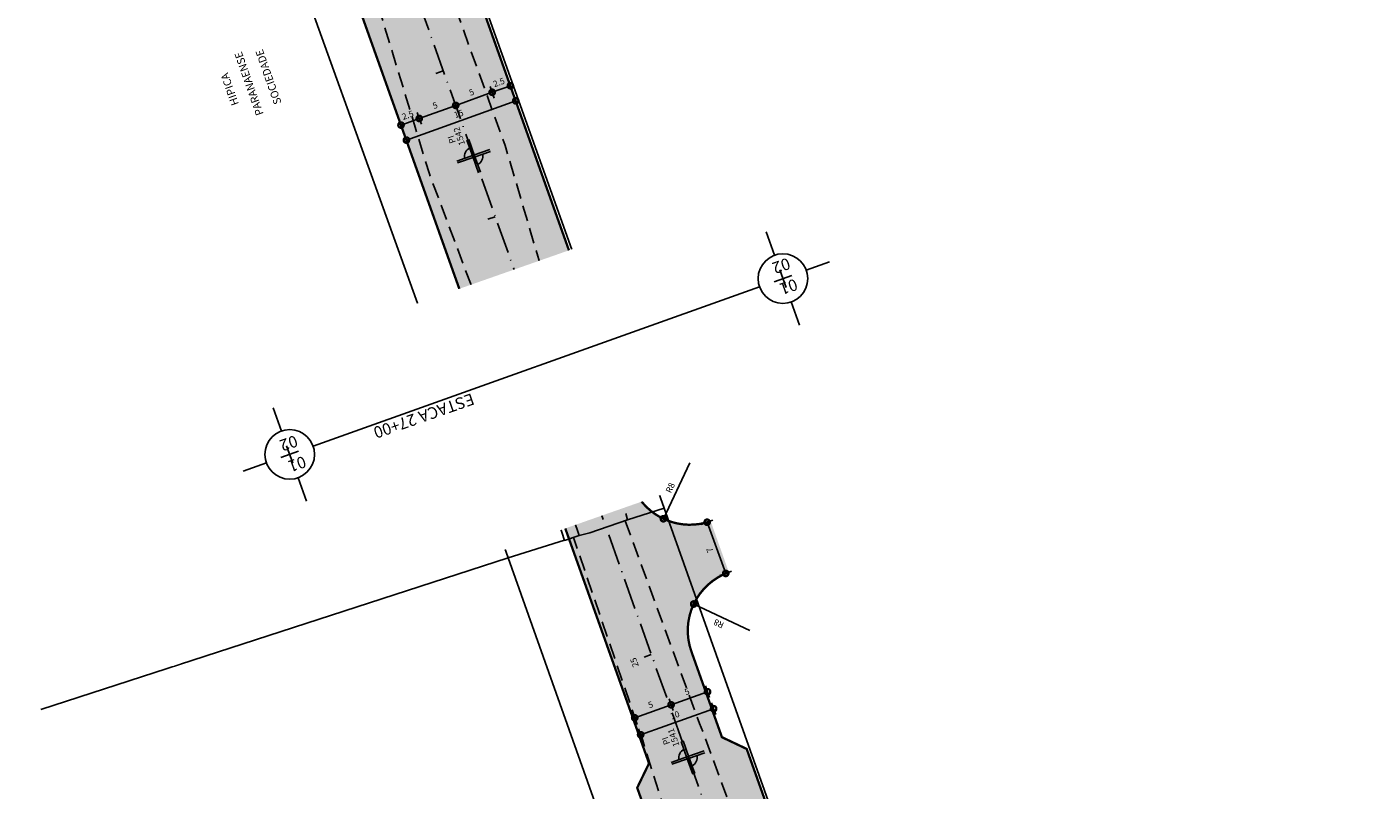
# Model space of a CAD drawing. Units: metres. Extents: x 678397 to 679004, y 7186346 to 7187608.
# Drawn here: x 678689 to 678862, y 7186829 to 7186927 of the extents above; entities that cross this region are included whole.
import ezdxf
from ezdxf.enums import TextEntityAlignment as Align

# ---------------------------------------------------------------- set-up
doc = ezdxf.new("R2010")
doc.units = ezdxf.units.M
doc.header["$LTSCALE"] = 2
doc.header["$PDMODE"] = 35
doc.header["$PDSIZE"] = 1
for name, pattern in [('CONTINUO', [0]), ('DASHDOT', [1, 0.5, -0.25, 0, -0.25]), ('DASHEDX2', [1.5, 1, -0.5]), ('LIN3', [3, 2, -0.5, 0, -0.5])]:
    doc.linetypes.add(name, pattern=pattern)
doc.layers.get('0').update_dxf_attribs({"linetype": 'CONTINUOUS'})
doc.layers.get('Defpoints').update_dxf_attribs({"linetype": 'CONTINUOUS'})
for name, color, linetype in [('PG_MF', 3, 'CONTINUOUS'), ('PP - BORDO EXISTENTE', 8, 'DASHEDX2'), ('PP - COTAS', 251, 'CONTINUOUS'), ('PP - DIV TRECHO', 7, 'CONTINUOUS'), ('PP - DIVISA', 9, 'CONTINUOUS'), ('PP - EDIFICAÇÕES', 250, 'CONTINUOUS'), ('PP - EIXO', 3, 'LIN3'), ('PP - ESTAQUEAMENTO', 7, 'CONTINUOUS'), ('PP - HACHURA', 151, 'CONTINUOUS'), ('PP - MF C SARJETA', 5, 'DASHDOT'), ('PP - MURO', 251, 'CONTINUOUS'), ('PP - PORTAO', 252, 'CONTINUOUS'), ('PP - TEXTO', 7, 'CONTINUOUS'), ('PP - WIPAR', 2, 'CONTINUOUS'), ('PP - WPAR', 1, 'CONTINUOUS'), ('SONDAGENS', 1, 'CONTINUOUS')]:
    doc.layers.add(name, color=color, linetype=linetype)
doc.styles.add('ARIAL', font='ARIAL.TTF')
doc.styles.add('ARIAL-120', font='ARIAL.TTF', dxfattribs={"height": 15})
doc.dimstyles.new('Copy of STANDARD', dxfattribs={"dimtxt": 0.8, "dimasz": 2, "dimexe": 1.25, "dimexo": 0.625, "dimgap": 0.5, "dimtad": 1, "dimtoh": 1, "dimrnd": 0.005, "dimzin": 9, "dimdsep": 46, "dimtxsty": 'ARIAL', "dimblk": 'DOTSMALL', "dimcen": 1, "dimse1": 1, "dimse2": 1, "dimaunit": 1, "dimadec": 3, "dimazin": 0, "dimtfac": 1, "dimtix": 1, "dimtmove": 0, "dimatfit": 1, "dimldrblk": 'DOTBLANK', "dimfxl": 0, "dimtolj": 1, "dimtzin": 0, "dimarcsym": 0})

# ---------------------------------------------------------------- blocks, each defined once
blk = doc.blocks.new('A$C35400D88')
at = {"layer": 'PP - DIV TRECHO', "lineweight": -2}
for p, q in [((-33.8, 6.4), (-33.8, 3.2)), ((33.8, 3.2), (33.8, 6.4)), ((-33.8, 1.2), (-33.8, -1.2)), ((30.6, 0), (-30.6, 0)), ((35, 0), (32.6, 0)), ((33.8, 1.2), (33.8, -1.2)), ((37, 0), (40.2, 0)), ((-37, 0), (-40.2, 0)), ((-32.6, 0), (-35, 0)), ((-33.8, -3.2), (-33.8, -6.4)), ((33.8, -3.2), (33.8, -6.4))]:
    blk.add_line(p, q, dxfattribs=at)
for centre in [(-33.8, 0), (33.8, 0)]:
    blk.add_circle(centre, 3.2, dxfattribs=at)
blk = doc.blocks.new('_DotSmall')
at = {"color": 251}
for q in [(0, 0.4), (0, -0.4)]:
    blk.add_line((0, 0), q, dxfattribs=at)
at = {"color": 10, "linetype": 'ByBlock', "const_width": 0.4}
blk.add_lwpolyline([(-0.05, 0, 1), (0.05, 0, 1)], format="xyb", close=True, dxfattribs=at)
at = {"color": 10, "linetype": 'ByBlock'}
blk.add_circle((0, 0), 0.155, dxfattribs=at)
blk = doc.blocks.new('*D41')
at = {"layer": 'Defpoints', "color": 0}
for p in [(678735.84, 7186917.58), (678738.2, 7186918.43), (678739.22, 7186915.6)]:
    blk.add_point(p, dxfattribs=at)
at = {"layer": 'PP - COTAS', "color": 0, "lineweight": -2}
blk.add_line((678736.86, 7186914.75), (678739.22, 7186915.6), dxfattribs=at)
at = {"layer": 'PP - COTAS', "color": 0, "lineweight": -2, "xscale": 2, "yscale": 2, "zscale": 2}
for p, rotation in [((678736.86, 7186914.75), 199.7868767446432), ((678739.22, 7186915.6), 19.78687674464317)]:
    blk.add_blockref('_DotSmall', p, dxfattribs=dict(at, rotation=rotation))
at = {"layer": 'PP - COTAS', "color": 0, "insert": (678737.73, 7186916.03), "char_height": 0.8, "attachment_point": 5, "rotation": 19.7869, "style": 'ARIAL'}
blk.add_mtext('\\A1;2.5', dxfattribs=at)
blk = doc.blocks.new('_DotBlank')
at = {"color": 0, "linetype": 'ByBlock', "lineweight": -2}
blk.add_line((-0.5, 0), (-1, 0), dxfattribs=at)
blk.add_circle((0, 0), 0.5, dxfattribs=at)
blk = doc.blocks.new('*D37')
at = {"layer": 'Defpoints', "color": 0}
for p in [(678742.9, 7186920.12), (678738.2, 7186918.43), (678743.92, 7186917.29)]:
    blk.add_point(p, dxfattribs=at)
at = {"layer": 'PP - COTAS', "color": 0, "lineweight": -2}
blk.add_line((678739.22, 7186915.6), (678743.92, 7186917.29), dxfattribs=at)
at = {"layer": 'PP - COTAS', "color": 0, "lineweight": -2, "xscale": 2, "yscale": 2, "zscale": 2}
for p, rotation in [((678743.92, 7186917.29), 19.78687669207883), ((678739.22, 7186915.6), 199.7868766920788)]:
    blk.add_blockref('_DotSmall', p, dxfattribs=dict(at, rotation=rotation))
at = {"layer": 'PP - COTAS', "color": 0, "insert": (678741.26, 7186917.29), "char_height": 0.8, "attachment_point": 5, "rotation": 19.7869, "style": 'ARIAL'}
blk.add_mtext('\\A1;5', dxfattribs=at)
blk = doc.blocks.new('*D38')
at = {"layer": 'Defpoints', "color": 0}
for p in [(678747.61, 7186921.82), (678742.9, 7186920.12), (678748.63, 7186918.98)]:
    blk.add_point(p, dxfattribs=at)
at = {"layer": 'PP - COTAS', "color": 0, "lineweight": -2}
blk.add_line((678743.92, 7186917.29), (678748.63, 7186918.98), dxfattribs=at)
at = {"layer": 'PP - COTAS', "color": 0, "lineweight": -2, "xscale": 2, "yscale": 2, "zscale": 2}
for p, rotation in [((678748.63, 7186918.98), 19.78687669822153), ((678743.92, 7186917.29), 199.7868766982215)]:
    blk.add_blockref('_DotSmall', p, dxfattribs=dict(at, rotation=rotation))
at = {"layer": 'PP - COTAS', "color": 0, "insert": (678745.97, 7186918.99), "char_height": 0.8, "attachment_point": 5, "rotation": 19.7869, "style": 'ARIAL'}
blk.add_mtext('\\A1;5', dxfattribs=at)
blk = doc.blocks.new('*D39')
at = {"layer": 'Defpoints', "color": 0}
for p in [(678749.95, 7186922.66), (678747.61, 7186921.82), (678750.98, 7186919.83)]:
    blk.add_point(p, dxfattribs=at)
at = {"layer": 'PP - COTAS', "color": 0, "lineweight": -2}
blk.add_line((678748.63, 7186918.98), (678750.98, 7186919.83), dxfattribs=at)
at = {"layer": 'PP - COTAS', "color": 0, "lineweight": -2, "xscale": 2, "yscale": 2, "zscale": 2}
for p, rotation in [((678750.98, 7186919.83), 19.78687673406113), ((678748.63, 7186918.98), 199.7868767340611)]:
    blk.add_blockref('_DotSmall', p, dxfattribs=dict(at, rotation=rotation))
at = {"layer": 'PP - COTAS', "color": 0, "insert": (678749.49, 7186920.26), "char_height": 0.8, "attachment_point": 5, "rotation": 19.7869, "style": 'ARIAL'}
blk.add_mtext('\\A1;2.5', dxfattribs=at)
blk = doc.blocks.new('*D40')
at = {"layer": 'Defpoints', "color": 0}
for p in [(678750.7, 7186920.58), (678751.67, 7186917.88), (678736.59, 7186915.5)]:
    blk.add_point(p, dxfattribs=at)
at = {"layer": 'PP - COTAS', "color": 0, "lineweight": -2}
blk.add_line((678737.56, 7186912.81), (678751.67, 7186917.88), dxfattribs=at)
at = {"layer": 'PP - COTAS', "color": 0, "lineweight": -2, "xscale": 2, "yscale": 2, "zscale": 2}
for p, rotation in [((678751.67, 7186917.88), 19.78687668494899), ((678737.56, 7186912.81), 199.786876684949)]:
    blk.add_blockref('_DotSmall', p, dxfattribs=dict(at, rotation=rotation))
at = {"layer": 'PP - COTAS', "color": 0, "insert": (678744.31, 7186916.2), "char_height": 0.8, "attachment_point": 5, "rotation": 19.7869, "style": 'ARIAL'}
blk.add_mtext('\\A1;15', dxfattribs=at)
blk = doc.blocks.new('*D54')
at = {"layer": 'Defpoints', "color": 0}
for p in [(678776.44, 7186841.59), (678776.44, 7186841.59), (678771.73, 7186839.91)]:
    blk.add_point(p, dxfattribs=at)
at = {"layer": 'PP - COTAS', "color": 0, "lineweight": -2}
blk.add_line((678771.73, 7186839.91), (678776.44, 7186841.59), dxfattribs=at)
at = {"layer": 'PP - COTAS', "color": 0, "lineweight": -2, "xscale": 2, "yscale": 2, "zscale": 2}
for p, rotation in [((678776.44, 7186841.59), 19.62200058110728), ((678771.73, 7186839.91), 199.6220005811073)]:
    blk.add_blockref('_DotSmall', p, dxfattribs=dict(at, rotation=rotation))
at = {"layer": 'PP - COTAS', "color": 0, "insert": (678773.78, 7186841.6), "char_height": 0.8, "attachment_point": 5, "rotation": 19.622, "style": 'ARIAL'}
blk.add_mtext('\\A1;5', dxfattribs=at)
blk = doc.blocks.new('*D55')
at = {"layer": 'Defpoints', "color": 0}
for p in [(678771.73, 7186839.91), (678767.03, 7186838.23), (678767.03, 7186838.23)]:
    blk.add_point(p, dxfattribs=at)
at = {"layer": 'PP - COTAS', "color": 0, "lineweight": -2}
blk.add_line((678771.73, 7186839.91), (678767.03, 7186838.23), dxfattribs=at)
at = {"layer": 'PP - COTAS', "color": 0, "lineweight": -2, "xscale": 2, "yscale": 2, "zscale": 2}
for p, rotation in [((678771.73, 7186839.91), 19.62200056982931), ((678767.03, 7186838.23), 199.6220005698293)]:
    blk.add_blockref('_DotSmall', p, dxfattribs=dict(at, rotation=rotation))
at = {"layer": 'PP - COTAS', "color": 0, "insert": (678769.08, 7186839.92), "char_height": 0.8, "attachment_point": 5, "rotation": 19.622, "style": 'ARIAL'}
blk.add_mtext('\\A1;5', dxfattribs=at)
blk = doc.blocks.new('*D56')
at = {"layer": 'Defpoints', "color": 0}
for p in [(678777.22, 7186839.41), (678767.8, 7186836.05), (678767.8, 7186836.05)]:
    blk.add_point(p, dxfattribs=at)
at = {"layer": 'PP - COTAS', "color": 0, "lineweight": -2}
blk.add_line((678777.22, 7186839.41), (678767.8, 7186836.05), dxfattribs=at)
at = {"layer": 'PP - COTAS', "color": 0, "lineweight": -2, "xscale": 2, "yscale": 2, "zscale": 2}
for p, rotation in [((678777.22, 7186839.41), 19.6220005791971), ((678767.8, 7186836.05), 199.6220005791971)]:
    blk.add_blockref('_DotSmall', p, dxfattribs=dict(at, rotation=rotation))
at = {"layer": 'PP - COTAS', "color": 0, "insert": (678772.21, 7186838.58), "char_height": 0.8, "attachment_point": 5, "rotation": 19.622, "style": 'ARIAL'}
blk.add_mtext('\\A1;10', dxfattribs=at)
blk = doc.blocks.new('*D89')
at = {"layer": 'Defpoints', "color": 0}
for p in [(678774.65, 7186852.92), (678781.88, 7186849.49)]:
    blk.add_point(p, dxfattribs=at)
at = {"layer": 'PP - COTAS', "color": 0, "lineweight": -2}
blk.add_line((678781.88, 7186849.49), (678774.65, 7186852.92), dxfattribs=at)
at = {"layer": 'PP - COTAS', "color": 0, "lineweight": -2, "xscale": 2, "yscale": 2, "zscale": 2, "rotation": 154.6569599955499}
blk.add_blockref('_DotSmall', (678774.65, 7186852.92), dxfattribs=at)
at = {"layer": 'PP - COTAS', "color": 0, "insert": (678777.88, 7186850.38), "char_height": 0.8, "attachment_point": 5, "rotation": 154.657, "style": 'ARIAL'}
blk.add_mtext('\\A1;R8', dxfattribs=at)
blk = doc.blocks.new('*D90')
at = {"layer": 'Defpoints', "color": 0}
for p in [(678774.16, 7186871.16), (678770.73, 7186863.93)]:
    blk.add_point(p, dxfattribs=at)
at = {"layer": 'PP - COTAS', "color": 0, "lineweight": -2}
blk.add_line((678774.16, 7186871.16), (678770.73, 7186863.93), dxfattribs=at)
at = {"layer": 'PP - COTAS', "color": 0, "lineweight": -2, "xscale": 2, "yscale": 2, "zscale": 2, "rotation": 244.6569597904488}
blk.add_blockref('_DotSmall', (678770.73, 7186863.93), dxfattribs=at)
at = {"layer": 'PP - COTAS', "color": 0, "insert": (678771.62, 7186867.93), "char_height": 0.8, "attachment_point": 5, "rotation": 64.657, "style": 'ARIAL'}
blk.add_mtext('\\A1;R8', dxfattribs=at)
blk = doc.blocks.new('*D112')
at = {"layer": 'Defpoints', "color": 0}
for p in [(678776.38, 7186863.48), (678778.78, 7186856.87), (678778.78, 7186856.87)]:
    blk.add_point(p, dxfattribs=at)
at = {"layer": 'PP - COTAS', "color": 0, "lineweight": -2}
blk.add_line((678776.38, 7186863.48), (678778.78, 7186856.87), dxfattribs=at)
at = {"layer": 'PP - COTAS', "color": 0, "lineweight": -2, "xscale": 2, "yscale": 2, "zscale": 2}
for p, rotation in [((678776.38, 7186863.48), 109.9401026023525), ((678778.78, 7186856.87), 289.9401026023525)]:
    blk.add_blockref('_DotSmall', p, dxfattribs=dict(at, rotation=rotation))
at = {"layer": 'PP - COTAS', "color": 0, "insert": (678776.73, 7186859.87), "char_height": 0.8, "attachment_point": 5, "rotation": 109.9401, "style": 'ARIAL'}
blk.add_mtext('\\A1;7', dxfattribs=at)
blk = doc.blocks.new('sondagem')
at = {"layer": 'SONDAGENS'}
h = blk.add_hatch(color=1, dxfattribs=at)
h.paths.add_polyline_path([(176886.62, 2186809.5), (176887.66, 2186809.5), (176887.66, 2186810.53, 0.348988)])
h.paths.add_polyline_path([(176887.92, 2186808.19, 0.348988), (176888.96, 2186809.23), (176887.92, 2186809.23)])
at = {"layer": 'SONDAGENS', "color": 1}
for points in [[(176887.66, 2186809.36), (176887.66, 2186811.61)], [(176887.92, 2186809.36), (176887.92, 2186811.61)], [(176887.79, 2186809.5), (176885.54, 2186809.5)], [(176887.79, 2186809.23), (176885.54, 2186809.23)], [(176887.66, 2186809.36), (176887.66, 2186807.11)], [(176887.79, 2186809.5), (176890.04, 2186809.5)], [(176887.79, 2186809.23), (176890.04, 2186809.23)], [(176887.92, 2186809.36), (176887.92, 2186807.11)]]:
    blk.add_lwpolyline(points, dxfattribs=at)
for start, end in [(5.3116, 84.6884), (185.3116, 264.6884)]:
    blk.add_arc((176887.79, 2186809.36), 1.18, start, end, dxfattribs=at)

msp = doc.modelspace()

# ---------------------------------------------------------------- hatches: boundary and pattern name
at = {"layer": 'PP - HACHURA'}
h = msp.add_hatch(color=256, dxfattribs=at)
edge = h.paths.add_edge_path(flags=16)
edge.add_line((678656.477, 7187272.211), (678664.929, 7187277.4))
edge.add_arc((678665.452, 7187276.547), 1, 2.07313, 121.54937, ccw=False)
edge.add_line((678666.451, 7187276.584), (678666.834, 7187266.004))
edge.add_arc((678665.839, 7187265.954), 0.996, -134.92187, 2.83857, ccw=False)
edge.add_arc((678648.645, 7187247.813), 24, 46.59558, 70.43186)
edge.add_arc((678656.999, 7187271.367), 0.992, 121.72988, 251.41688, ccw=False)
edge.add_line((678656.477, 7187272.211), (678656.477, 7187272.211))
edge = h.paths.add_edge_path(flags=16)
edge.add_arc((678648.645, 7187247.813), 17, 0, 180, ccw=False)
edge.add_arc((678648.645, 7187247.813), 17, -180, 0, ccw=False)
edge = h.paths.add_edge_path(flags=16)
edge.add_line((678668.122, 7187230.427), (678669.033, 7187205.256))
edge.add_arc((678668.034, 7187205.22), 1, -153.68267, 2.07313, ccw=False)
edge.add_arc((678607.175, 7187175.118), 66.896, 26.31733, 45.13307)
edge.add_arc((678655.073, 7187223.24), 1, 104.64446, 225.13307, ccw=False)
edge.add_arc((678648.665, 7187247.763), 24.347, 284.64446, 316.73549)
edge.add_arc((678667.123, 7187230.391), 1, 2.07313, 136.73549, ccw=False)
edge.add_line((678668.122, 7187230.427), (678668.122, 7187230.427))
edge = h.paths.add_edge_path()
edge.add_line((678765.94, 7187371.214), (678771.08, 7187358.664))
edge.add_arc((678763.677, 7187355.632), 8, -58.45063, 22.2754, ccw=False)
edge.add_line((678767.863, 7187348.814), (678633.148, 7187266.101))
edge.add_arc((678585.796, 7187343.224), 90.5, 277.21528, 301.54937, ccw=False)
edge.add_arc((678607.085, 7187175.067), 79, 97.21528, 97.63249)
edge.add_line((678596.592, 7187253.367), (678584.548, 7187251.753))
edge.add_arc((678576.978, 7187308.248), 57, 271.17935, 277.63249, ccw=False)
edge.add_line((678578.151, 7187251.26), (678577.227, 7187244.248))
edge.add_arc((678576.978, 7187308.248), 64, 270.22293, 277.63249)
edge.add_line((678585.478, 7187244.815), (678597.817, 7187246.468))
edge.add_arc((678585.796, 7187343.224), 97.5, 277.0824, 292.76585)
edge.add_arc((678624.096, 7187252.499), 1, -17.97856, 124.8165, ccw=False)
edge.add_arc((678648.645, 7187247.813), 24, 169.48971, 196.30343)
edge.add_arc((678624.662, 7187240.756), 1, -104.99763, 18.64877, ccw=False)
edge.add_arc((678607.085, 7187175.067), 67, 75.01971, 97.63249)
edge.add_line((678598.186, 7187241.473), (678584.461, 7187239.634))
edge.add_arc((678575.296, 7187308.022), 69, 271.03231, 277.63249, ccw=False)
edge.add_line((678576.539, 7187239.034), (678575.615, 7187232.023))
edge.add_arc((678575.296, 7187308.022), 76, 270.24056, 277.63249)
edge.add_line((678585.39, 7187232.696), (678599.116, 7187234.535))
edge.add_arc((678607.085, 7187175.067), 60, 2.07313, 97.63249, ccw=False)
edge.add_line((678667.045, 7187177.237), (678669.002, 7187123.174))
edge.add_arc((678745.952, 7187125.96), 77, 182.07313, 199.622)
edge.add_line((678673.424, 7187100.102), (678679.313, 7187083.583))
edge.add_line((678679.313, 7187083.583), (678677.799, 7187080.386))
edge.add_line((678677.799, 7187080.386), (678704.143, 7187006.492))
edge.add_line((678704.143, 7187006.492), (678707.336, 7187004.98))
edge.add_line((678707.336, 7187004.98), (678722.956, 7186961.167))
edge.add_line((678722.956, 7186961.167), (678721.442, 7186957.97))
edge.add_line((678721.442, 7186957.97), (678745.389, 7186890.8))
edge.add_line((678745.389, 7186890.8), (678750.238, 7186877.2))
edge.add_line((678750.238, 7186877.2), (678753.431, 7186875.687))
edge.add_line((678753.431, 7186875.687), (678768.88, 7186832.354))
edge.add_line((678768.88, 7186832.354), (678767.352, 7186829.197))
edge.add_line((678767.352, 7186829.197), (678810.466, 7186708.264))
edge.add_line((678810.466, 7186708.264), (678813.664, 7186706.739))
edge.add_line((678813.664, 7186706.739), (678828.607, 7186664.825))
edge.add_line((678828.607, 7186664.825), (678827.099, 7186661.61))
edge.add_line((678827.099, 7186661.61), (678859.235, 7186571.472))
edge.add_line((678859.235, 7186571.472), (678862.428, 7186569.96))
edge.add_line((678862.428, 7186569.96), (678889.033, 7186495.335))
edge.add_line((678889.033, 7186495.335), (678887.528, 7186492.112))
edge.add_line((678887.528, 7186492.112), (678911.387, 7186425.191))
edge.add_line((678911.387, 7186425.191), (678914.594, 7186423.639))
edge.add_line((678914.594, 7186423.639), (678927.015, 7186388.799))
edge.add_arc((678919.48, 7186386.112), 8, -97.53776, 19.622, ccw=False)
edge.add_line((678918.43, 7186378.182), (678915.991, 7186378.504))
edge.add_line((678915.991, 7186378.504), (678951.75, 7186373.394))
edge.add_arc((678953.748, 7186388.26), 15, 199.622, 262.34477, ccw=False)
edge.add_line((678939.619, 7186383.223), (678933.911, 7186399.234))
edge.add_arc((678941.447, 7186401.921), 8, 108.21044, 199.622, ccw=False)
edge.add_line((678938.947, 7186409.52), (678935.912, 7186418.759))
edge.add_arc((678932.814, 7186426.135), 8, 199.622, 292.78231, ccw=False)
edge.add_line((678925.278, 7186423.449), (678923.996, 7186427.045))
edge.add_line((678923.996, 7186427.045), (678925.511, 7186430.242))
edge.add_line((678925.511, 7186430.242), (678901.642, 7186497.19))
edge.add_line((678901.642, 7186497.19), (678898.449, 7186498.702))
edge.add_line((678898.449, 7186498.702), (678897.149, 7186502.349))
edge.add_arc((678904.685, 7186505.035), 8, 123.97447, 199.622, ccw=False)
edge.add_line((678900.214, 7186511.67), (678905.943, 7186515.53))
edge.add_line((678905.943, 7186515.53), (678899.796, 7186524.652))
edge.add_arc((678895.326, 7186531.287), 8, 199.622, 303.97447, ccw=False)
edge.add_line((678887.79, 7186528.6), (678882.184, 7186544.326))
edge.add_arc((678889.719, 7186547.012), 8, 97.47163, 199.622, ccw=False)
edge.add_line((678888.679, 7186554.944), (678887.383, 7186564.934))
edge.add_line((678887.383, 7186564.934), (678881.789, 7186564.209))
edge.add_arc((678880.76, 7186572.142), 8, 199.622, 277.39042, ccw=False)
edge.add_line((678873.224, 7186569.456), (678871.843, 7186573.329))
edge.add_line((678871.843, 7186573.329), (678873.358, 7186576.526))
edge.add_line((678873.358, 7186576.526), (678841.217, 7186666.679))
edge.add_line((678841.217, 7186666.679), (678838.024, 7186668.191))
edge.add_line((678838.024, 7186668.191), (678823.084, 7186710.096))
edge.add_line((678823.084, 7186710.096), (678824.591, 7186713.312))
edge.add_line((678824.591, 7186713.312), (678781.487, 7186834.215))
edge.add_line((678781.487, 7186834.215), (678778.294, 7186835.728))
edge.add_line((678778.294, 7186835.728), (678774.345, 7186846.805))
edge.add_arc((678781.88, 7186849.491), 8, 109.69192, 199.622, ccw=False)
edge.add_line((678779.185, 7186857.023), (678776.838, 7186863.618))
edge.add_arc((678774.157, 7186871.155), 8, 199.622, 289.58471, ccw=False)
edge.add_line((678766.621, 7186868.469), (678762.837, 7186879.082))
edge.add_line((678762.837, 7186879.082), (678764.362, 7186882.251))
edge.add_line((678764.362, 7186882.251), (678759.427, 7186896.094))
edge.add_line((678759.427, 7186896.094), (678735.565, 7186963.024))
edge.add_line((678735.565, 7186963.024), (678732.372, 7186964.536))
edge.add_line((678732.372, 7186964.536), (678728.422, 7186975.613))
edge.add_arc((678735.958, 7186978.3), 8, 109.69192, 199.622, ccw=False)
edge.add_line((678733.262, 7186985.832), (678730.916, 7186992.427))
edge.add_arc((678728.234, 7186999.964), 8, 199.622, 289.58471, ccw=False)
edge.add_line((678720.699, 7186997.278), (678716.742, 7187008.375))
edge.add_line((678716.742, 7187008.375), (678718.267, 7187011.544))
edge.add_line((678718.267, 7187011.544), (678714.258, 7187022.787))
edge.add_line((678714.258, 7187022.787), (678711.082, 7187024.251))
edge.add_line((678711.082, 7187024.251), (678705.165, 7187040.849))
edge.add_line((678705.165, 7187040.849), (678706.707, 7187043.968))
edge.add_line((678706.707, 7187043.968), (678691.835, 7187085.683))
edge.add_line((678691.835, 7187085.683), (678688.705, 7187087.017))
edge.add_line((678688.705, 7187087.017), (678682.843, 7187103.46))
edge.add_arc((678745.952, 7187125.96), 67, 182.07313, 199.622, ccw=False)
edge.add_line((678678.996, 7187123.536), (678681.404, 7187126.125))
edge.add_line((678681.404, 7187126.125), (678679.773, 7187171.171))
edge.add_line((678679.773, 7187171.171), (678677.184, 7187173.579))
edge.add_line((678677.184, 7187173.579), (678676.85, 7187182.807))
edge.add_line((678676.85, 7187182.807), (678679.258, 7187185.396))
edge.add_line((678679.258, 7187185.396), (678678.15, 7187216.011))
edge.add_line((678678.15, 7187216.011), (678675.561, 7187218.419))
edge.add_line((678675.561, 7187218.419), (678673.493, 7187275.543))
edge.add_arc((678681.488, 7187275.833), 8, 121.54937, 182.07313, ccw=False)
edge.add_line((678677.302, 7187282.65), (678794.159, 7187354.399))
edge.add_line((678794.159, 7187354.399), (678789.45, 7187362.068))
edge.add_arc((678785.264, 7187368.886), 8, 202.2754, 301.54937, ccw=False)
edge.add_line((678777.861, 7187365.853), (678774.268, 7187374.626))
edge.add_line((678774.268, 7187374.626), (678765.94, 7187371.214))
edge = h.paths.add_edge_path(flags=16)
edge.add_line((678934.146, 7186383.686), (678936.168, 7186378.015))
edge.add_arc((678948.413, 7186382.38), 13, 199.622, 200.723)
edge.add_arc((678935.319, 7186377.426), 1, -97.53776, 20.723, ccw=False)
edge.add_line((678935.188, 7186376.435), (678930.766, 7186377.02))
edge.add_arc((678930.898, 7186378.011), 1, 144.64437, 262.46224, ccw=False)
edge.add_arc((678919.48, 7186386.112), 13, 324.64437, 348.61928)
edge.add_arc((678933.204, 7186383.35), 1, 19.622, 168.61928, ccw=False)
edge.add_line((678934.146, 7186383.686), (678934.146, 7186383.686))

# ---------------------------------------------------------------- linework, layer by layer
at = {"layer": 'PP - BORDO EXISTENTE', "color": 8, "linetype": 'DASHEDX2', "flags": 128}
for points in [[(678709.619, 7187025.842), (678715.495, 7187006.831), (678721.22, 7186987.854), (678728.635, 7186968.989), (678736.367, 7186950.546), (678743.125, 7186931.982), (678750.313, 7186912.093), (678755.735, 7186893.73), (678763.523, 7186875.43), (678766.091, 7186863.769)], [(678757.304, 7186863.158), (678754.34, 7186872.057), (678746.933, 7186891.357), (678740.517, 7186908.476), (678734.169, 7186929.311), (678724.967, 7186947.142), (678717.857, 7186964.007), (678713.791, 7186985.078), (678707.201, 7187003.779), (678700.495, 7187022.659)], [(678765.794, 7186863.668), (678775.412, 7186837.517), (678782.179, 7186819.19), (678788.46, 7186799.722), (678795.466, 7186780.778), (678802.218, 7186762.096), (678809.268, 7186743.754), (678815.839, 7186724.893), (678822.666, 7186706.086), (678829.274, 7186687.771), (678836.186, 7186668.185), (678842.662, 7186649.895), (678848.282, 7186633.25), (678849.366, 7186631.642), (678850.005, 7186631.243), (678851.873, 7186631.084), (678853.317, 7186631.414), (678853.981, 7186631.744)], [(678860.695, 7186568.182), (678859.597, 7186571.025), (678855.448, 7186583.472), (678853.271, 7186590.622), (678847.193, 7186609.538), (678841.341, 7186628.531), (678834.758, 7186647.439), (678828.436, 7186666.228), (678821.573, 7186684.835), (678814.641, 7186701.061), (678807.317, 7186721.249), (678800.844, 7186740.921), (678794.512, 7186759.428), (678787.987, 7186777.994), (678781.065, 7186797.903), (678774.013, 7186816.264), (678768.071, 7186835.294), (678759.128, 7186861.522)]]:
    msp.add_lwpolyline(points, dxfattribs=at)
at = {"layer": 'PP - DIVISA', "color": 9, "linetype": 'CONTINUO', "flags": 128}
msp.add_lwpolyline([(678750.71, 7186858.87), (678690.344, 7186839.304)], dxfattribs=at)
at = {"layer": 'PP - EDIFICAÇÕES', "flags": 128}
for points in [[(678741.159, 7186885.759), (678717.358, 7186951.909)], [(678741.159, 7186885.759), (678732.716, 7186885.699)], [(678743.936, 7186877.809), (678742.899, 7186880.829), (678736.826, 7186880.914)]]:
    msp.add_lwpolyline(points, dxfattribs=at)
msp.add_lwpolyline([(678759.165, 7186863.78), (678757.304, 7186863.158), (678757.979, 7186861.138), (678759.84, 7186861.76)], close=True, dxfattribs=at)
at = {"layer": 'PP - EIXO', "color": 3, "linetype": 'LIN3', "flags": 128}
msp.add_lwpolyline([(678937.085, 7186375.443), (678678.133, 7187101.781, -0.0767214), (678673.999, 7187123.355), (678669.458, 7187248.809), (678626.648, 7187246.76, 0.0213483), (678590.701, 7187243.497, -0.1351963), (678556.19, 7187248.204), (678554.295, 7187249.014)], format="xyb", dxfattribs=at)
at = {"layer": 'PP - ESTAQUEAMENTO', "linetype": 'CONTINUO', "flags": 128}
for points in [[(678742.313, 7186921.761), (678741.371, 7186921.426)], [(678749.03, 7186902.923), (678748.088, 7186902.587)], [(678755.746, 7186884.084), (678754.804, 7186883.749)], [(678762.462, 7186865.246), (678761.52, 7186864.91)], [(678769.178, 7186846.407), (678768.236, 7186846.071)]]:
    msp.add_lwpolyline(points, dxfattribs=at)
at = {"layer": 'PP - MF C SARJETA', "ltscale": 4, "const_width": 0.3, "flags": 128}
for points in [[(678915.991, 7186378.504), (678918.43, 7186378.182, 0.560943), (678927.015, 7186388.799), (678914.594, 7186423.639), (678911.387, 7186425.191), (678887.528, 7186492.112), (678889.033, 7186495.335), (678862.428, 7186569.96), (678859.235, 7186571.472), (678827.099, 7186661.61), (678828.607, 7186664.825), (678813.664, 7186706.739), (678810.466, 7186708.264), (678767.352, 7186829.197), (678768.88, 7186832.354), (678753.431, 7186875.687), (678750.238, 7186877.2), (678721.442, 7186957.97), (678722.956, 7186961.167), (678707.336, 7187004.98), (678704.143, 7187006.492), (678677.799, 7187080.386), (678679.313, 7187083.583), (678673.424, 7187100.102, -0.0767214), (678669.002, 7187123.174), (678667.045, 7187177.237, 0.4429269), (678599.116, 7187234.535), (678585.39, 7187232.696, -0.0322646), (678575.615, 7187232.023)], [(678733.262, 7186985.832, 0.4138562), (678728.422, 7186975.613), (678732.372, 7186964.536), (678735.565, 7186963.024), (678764.362, 7186882.251), (678762.837, 7186879.082), (678766.621, 7186868.469, 0.414571), (678776.852, 7186863.623)], [(678779.185, 7186857.023, 0.4138562), (678774.345, 7186846.805), (678778.294, 7186835.728), (678781.487, 7186834.215), (678824.591, 7186713.312), (678823.084, 7186710.096), (678838.024, 7186668.191), (678841.217, 7186666.679), (678873.358, 7186576.526), (678871.843, 7186573.329), (678873.224, 7186569.456, 0.3529818), (678881.789, 7186564.209), (678887.383, 7186564.934)]]:
    msp.add_lwpolyline(points, format="xyb", dxfattribs=at)
at = {"layer": 'PP - MURO', "flags": 128}
for points in [[(678770.839, 7186865.291), (678753.729, 7186913.159), (678731.197, 7186976.267)], [(678743.936, 7186877.809), (678750.71, 7186858.87), (678786.938, 7186756.711), (678807.951, 7186697.954), (678826.863, 7186644.528), (678841.409, 7186603.95), (678854.08, 7186569.025), (678867.431, 7186531.337), (678886.395, 7186477.597)], [(678766.091, 7186863.769), (678770.839, 7186865.291)], [(678770.839, 7186865.291), (678793.515, 7186801.466), (678820.24, 7186726.524), (678840.6, 7186669.36), (678853.973, 7186631.747)], [(678757.974, 7186861.152), (678750.71, 7186858.87)]]:
    msp.add_lwpolyline(points, dxfattribs=at)
at = {"layer": 'PP - PORTAO', "linetype": 'CONTINUO', "flags": 128}
for points in [[(678766.091, 7186863.769), (678761.236, 7186862.12)], [(678761.236, 7186862.12), (678759.84, 7186861.76)]]:
    msp.add_lwpolyline(points, dxfattribs=at)

# ---------------------------------------------------------------- block references
at = {"layer": 'SONDAGENS', "rotation": 109.3297885317787}
msp.add_blockref('sondagem', (2800861.365, 7743761.572), dxfattribs=at)

# ---------------------------------------------------------------- texts
at = {"layer": 'PP - ESTAQUEAMENTO', "style": 'ARIAL'}
msp.add_text('25', height=0.8, rotation=109.622, dxfattribs=at).set_placement((678767.58, 7186844.935))
at = {"layer": 'PP - TEXTO', "style": 'ARIAL'}
for s, p in [('PARANAENSE', (678719.127, 7186916.193)), ('SOCIEDADE', (678721.442, 7186917.628)), ('HIPICA', (678715.944, 7186917.476))]:
    msp.add_text(s, height=1, rotation=109.32979, dxfattribs=at).set_placement(p)
at = {"layer": 'SONDAGENS', "style": 'ARIAL-120'}
for s, p in [('1541', (678772.658, 7186835.894)), ('PI', (678771.679, 7186835.471))]:
    msp.add_text(s, height=0.8, rotation=109.32979, dxfattribs=at).set_placement(p, align=Align.BOTTOM_CENTER)

# ---------------------------------------------------------------- dimensions: what is measured, and where the dimension line sits
at = {"layer": 'PP - COTAS'}
dim = msp.add_aligned_dim(p1=(678747.609, 7186921.819), p2=(678749.954, 7186922.662), distance=-3.015, dimstyle='Copy of STANDARD', override={"dimdec": 1}, dxfattribs=at)
dim.commit()
dim.dimension.update_dxf_attribs({"geometry": '*D39', "text_midpoint": (678749.495, 7186920.258)})
for p1, p2, picture, middle in [((678771.734, 7186839.909), (678776.444, 7186841.588), '*D54', (678773.785, 7186841.602)), ((678771.734, 7186839.909), (678767.025, 7186838.23), '*D55', (678769.075, 7186839.923)), ((678777.222, 7186839.405), (678767.803, 7186836.047), '*D56', (678772.207, 7186838.582))]:
    dim = msp.add_aligned_dim(p1=p1, p2=p2, distance=0, dimstyle='Copy of STANDARD', dxfattribs=at)
    dim.commit()
    dim.dimension.update_dxf_attribs({"geometry": picture, "text_midpoint": middle})

# ---------------------------------------------------------------- next in the draw order: wipeouts: each hides what was drawn before it
at = {"lineweight": -2}
msp.add_wipeout([(678700.546, 7186864.405), (678707.386, 7186844.904), (678820.433, 7186884.558), (678813.39, 7186904.636)], dxfattribs=at).dxf.layer = 'PP - WPAR'

# ---------------------------------------------------------------- next in the draw order: dimensions: what is measured, and where the dimension line sits
at = {"layer": 'PP - COTAS'}
dim = msp.add_radius_dim(center=(678781.88, 7186849.491), mpoint=(678774.65, 7186852.915), dimstyle='Copy of STANDARD', dxfattribs=at)
dim.commit()
dim.dimension.update_dxf_attribs({"geometry": '*D89', "text_midpoint": (678777.876, 7186850.382)})

# ---------------------------------------------------------------- next in the draw order: wipeouts: each hides what was drawn before it
at = {"lineweight": -2}
msp.add_wipeout([(678813.39, 7186904.636), (678809.273, 7186916.373), (678696.226, 7186876.719), (678700.546, 7186864.405)], dxfattribs=at).dxf.layer = 'PP - WIPAR'

# ---------------------------------------------------------------- next in the draw order: block references
at = {"layer": 'PG_MF', "linetype": 'Continuous', "rotation": 19.62200055960272}
msp.add_blockref('A$C35400D88', (678754.333, 7186883.581), dxfattribs=at)
at = {"layer": 'SONDAGENS', "rotation": 109.3297884814259}
msp.add_blockref('sondagem', (2800833.697, 7743839.201), dxfattribs=at)

# ---------------------------------------------------------------- next in the draw order: texts
at = {"layer": 'PP - DIV TRECHO', "lineweight": -2, "style": 'ARIAL'}
for s, rotation, p in [('02', 199.33253, (678786.784, 7186897.661)), ('01', 199.33253, (678787.731, 7186894.962)), ('ESTACA 27+00', 199.33252, (678745.981, 7186880.164)), ('02', 199.33253, (678723.19, 7186874.754)), ('01', 199.33253, (678724.28, 7186872.074))]:
    msp.add_text(s, height=1.5, rotation=rotation, dxfattribs=at).set_placement(p)
at = {"layer": 'SONDAGENS', "style": 'ARIAL-120'}
for s, p in [('PI', (678744.01, 7186913.102)), ('1542', (678744.99, 7186913.525))]:
    msp.add_text(s, height=0.8, rotation=109.32979, dxfattribs=at).set_placement(p, align=Align.BOTTOM_CENTER)

# ---------------------------------------------------------------- next in the draw order: dimensions: what is measured, and where the dimension line sits
at = {"layer": 'PP - COTAS'}
dim = msp.add_aligned_dim(p1=(678736.59, 7186915.5), p2=(678750.704, 7186920.578), distance=-2.864, dimstyle='Copy of STANDARD', dxfattribs=at)
dim.commit()
dim.dimension.update_dxf_attribs({"geometry": '*D40', "text_midpoint": (678744.309, 7186916.199)})
for p1, p2, distance, picture, middle in [((678742.897, 7186920.124), (678747.609, 7186921.819), -3.015, '*D38', (678745.967, 7186918.987)), ((678738.199, 7186918.433), (678742.897, 7186920.124), -3.015, '*D37', (678741.262, 7186917.294)), ((678735.84, 7186917.585), (678738.199, 7186918.433), -3.015, '*D41', (678737.733, 7186916.026)), ((678776.38, 7186863.477), (678778.775, 7186856.875), 0, '*D112', (678776.732, 7186859.869))]:
    dim = msp.add_aligned_dim(p1=p1, p2=p2, distance=distance, dimstyle='Copy of STANDARD', override={"dimdec": 1}, dxfattribs=at)
    dim.commit()
    dim.dimension.update_dxf_attribs({"geometry": picture, "text_midpoint": middle})
dim = msp.add_radius_dim(center=(678774.157, 7186871.155), mpoint=(678770.732, 7186863.925), dimstyle='Copy of STANDARD', dxfattribs=at)
dim.commit()
dim.dimension.update_dxf_attribs({"geometry": '*D90', "text_midpoint": (678771.623, 7186867.929)})

doc.saveas('drawing.dxf')
